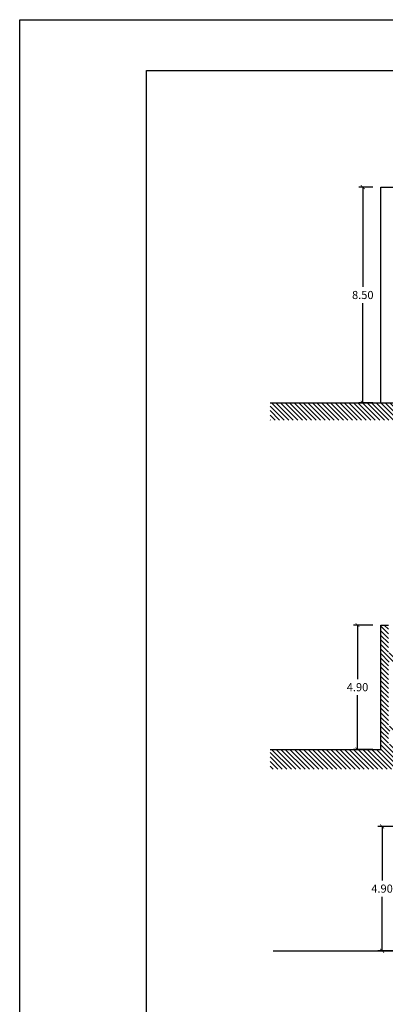
# Model space of a CAD drawing. Units: millimetres. Extents: x 214 to 333, y 194 to 278.
# Drawn here: x 214 to 229, y 239 to 278 of the extents above; entities that cross this region are included whole.
import ezdxf

# ---------------------------------------------------------------- set-up
doc = ezdxf.new("R2010")
doc.units = ezdxf.units.MM
doc.header["$MEASUREMENT"] = 0
for name, color, linetype in [('01', 9, 'Continuous'), ('015', 1, 'Continuous'), ('07', 6, 'Continuous'), ('COTAS', 7, 'Continuous'), ('MUROS', 2, 'Continuous')]:
    doc.layers.add(name, color=color, linetype=linetype)
doc.styles.get("Standard").update_dxf_attribs({"font": 'romans.shx'})
doc.dimstyles.new('ANTONIO200', dxfattribs={"dimscale": 0.2, "dimtxt": 1.6, "dimasz": 0.8, "dimexe": 0.8, "dimexo": 1.6, "dimgap": 0.8, "dimtad": 0, "dimtih": 1, "dimtoh": 1, "dimzin": 0, "dimdsep": 46, "dimtxsty": 'Standard', "dimblk": 'ARCHTICK', "dimcen": 0.5, "dimclrd": 1, "dimclre": 1, "dimclrt": 7, "dimadec": 0, "dimazin": 0, "dimtfac": 1, "dimtofl": 0, "dimtmove": 0, "dimatfit": 3, "dimldrblk": 'ARCHTICK', "dimfxl": 1, "dimtolj": 1, "dimtzin": 0, "dimarcsym": 0})
pattern_1 = [(135, (-595.63364, -594.50472), (-0.089802561, -0.089802561), [])]

# ---------------------------------------------------------------- blocks, each defined once
blk = doc.blocks.new('A2H')
at = {"layer": '015'}
blk.add_lwpolyline([(-594, 0), (-594, 420), (0, 420), (0, 0)], close=True, dxfattribs=at)
at = {"layer": '07'}
blk.add_lwpolyline([(-569, 10), (-569, 410), (-10, 410), (-10, 10)], close=True, dxfattribs=at)
blk = doc.blocks.new('_ArchTick')
at = {"color": 0, "const_width": 0.15}
blk.add_lwpolyline([(-0.5, -0.5), (0.5, 0.5)], dxfattribs=at)
blk = doc.blocks.new('*D49')
at = {"layer": 'COTAS', "color": 1, "linetype": 'Continuous', "lineweight": -2, "ltscale": 0.07}
for p, q in [((228.139, 271.55), (227.588, 271.55)), ((227.748, 271.55), (227.748, 267.62)), ((227.748, 263.05), (227.748, 266.98)), ((228.139, 263.05), (227.588, 263.05))]:
    blk.add_line(p, q, dxfattribs=at)
at = {"layer": 'Defpoints', "color": 0}
for p in [(227.748, 271.55), (228.459, 271.55), (228.459, 263.05)]:
    blk.add_point(p, dxfattribs=at)
at = {"layer": 'COTAS', "color": 1, "lineweight": -2, "xscale": 0.16, "yscale": 0.16, "zscale": 0.16}
for p, rotation in [((227.748, 271.55), 90), ((227.748, 263.05), 270)]:
    blk.add_blockref('_ArchTick', p, dxfattribs=dict(at, rotation=rotation))
at = {"layer": 'COTAS', "color": 7, "insert": (227.748, 267.3), "char_height": 0.32, "attachment_point": 5}
blk.add_mtext('\\A1;8.50', dxfattribs=at)
blk = doc.blocks.new('*D50')
at = {"layer": 'COTAS', "color": 1, "linetype": 'Continuous', "lineweight": -2, "ltscale": 0.07}
for p, q in [((228.139, 254.292), (227.381, 254.292)), ((227.541, 254.292), (227.541, 252.162)), ((227.541, 249.392), (227.541, 251.522)), ((228.139, 249.392), (227.381, 249.392))]:
    blk.add_line(p, q, dxfattribs=at)
at = {"layer": 'Defpoints', "color": 0}
for p in [(227.541, 254.292), (228.459, 254.292), (228.459, 249.392)]:
    blk.add_point(p, dxfattribs=at)
at = {"layer": 'COTAS', "color": 1, "lineweight": -2, "xscale": 0.16, "yscale": 0.16, "zscale": 0.16}
for p, rotation in [((227.541, 254.292), 90), ((227.541, 249.392), 270)]:
    blk.add_blockref('_ArchTick', p, dxfattribs=dict(at, rotation=rotation))
at = {"layer": 'COTAS', "color": 7, "insert": (227.541, 251.842), "char_height": 0.32, "attachment_point": 5}
blk.add_mtext('\\A1;4.90', dxfattribs=at)
blk = doc.blocks.new('*D52')
at = {"layer": 'COTAS', "color": 1, "linetype": 'Continuous', "lineweight": -2, "ltscale": 0.07}
for p, q in [((228.987, 246.353), (228.348, 246.353)), ((228.508, 246.353), (228.508, 244.223)), ((228.508, 241.453), (228.508, 243.583)), ((228.987, 241.453), (228.348, 241.453))]:
    blk.add_line(p, q, dxfattribs=at)
at = {"layer": 'Defpoints', "color": 0}
for p in [(228.508, 246.353), (229.307, 246.353), (229.307, 241.453)]:
    blk.add_point(p, dxfattribs=at)
at = {"layer": 'COTAS', "color": 1, "lineweight": -2, "xscale": 0.16, "yscale": 0.16, "zscale": 0.16}
for p, rotation in [((228.508, 246.353), 90), ((228.508, 241.453), 270)]:
    blk.add_blockref('_ArchTick', p, dxfattribs=dict(at, rotation=rotation))
at = {"layer": 'COTAS', "color": 7, "insert": (228.508, 243.903), "char_height": 0.32, "attachment_point": 5}
blk.add_mtext('\\A1;4.90', dxfattribs=at)

msp = doc.modelspace()

# ---------------------------------------------------------------- hatches: boundary and pattern name
at = {"layer": '01', "linetype": 'Continuous', "ltscale": 0.07}
h = msp.add_hatch(dxfattribs=at)
h.set_pattern_fill('ANSI31,_O', color=256, scale=0.04, angle=90)
h.set_pattern_definition(pattern_1)
h.paths.add_polyline_path([(251.592, 263.05), (248.424, 263.05), (248.424, 267.95), (248.124, 267.95), (248.124, 267.55), (242.124, 267.55), (242.124, 267.35), (242.124, 266.85), (230.945, 266.85), (230.945, 267.95), (230.645, 267.95), (230.645, 266.39), (231.422, 266.39), (231.422, 265.5), (231.572, 265.5), (231.572, 266.49), (235.759, 266.49), (235.759, 265.95), (235.76, 265.95), (235.76, 263.97), (234.279, 263.97), (234.279, 263.79), (233.999, 263.79), (233.999, 263.61), (233.719, 263.61), (233.719, 263.43), (233.439, 263.43), (233.439, 263.25), (230.645, 263.25), (230.645, 263.05), (224.094, 263.05), (224.094, 262.366), (251.592, 262.366)])
h.paths.add_polyline_path([(235.859, 263.25), (235.859, 266.49), (242.324, 266.49), (242.324, 266.85), (242.324, 267.35), (248.124, 267.35), (248.124, 266.85), (248.124, 266.49), (248.124, 263.25), (247.224, 263.25), (247.224, 265.35), (247.124, 265.35), (247.124, 263.25), (246.224, 263.25), (246.224, 265.35), (246.124, 265.35), (246.124, 263.25), (245.224, 263.25), (245.224, 265.35), (245.124, 265.35), (245.124, 263.25), (244.224, 263.25), (244.224, 265.35), (244.124, 265.35), (244.124, 263.25), (243.224, 263.25), (243.224, 265.35), (243.124, 265.35), (243.124, 263.25), (242.224, 263.25), (242.224, 265.35), (242.124, 265.35), (242.124, 263.25), (241.124, 263.25), (241.124, 265.35), (241.024, 265.35), (241.024, 263.25), (240.024, 263.25), (240.024, 265.35), (239.924, 265.35), (239.924, 263.25), (238.924, 263.25), (238.924, 265.35), (238.824, 265.35), (238.824, 263.25), (237.824, 263.25), (237.824, 265.35), (237.724, 265.35), (237.724, 263.25)], flags=16)
h.paths.add_polyline_path([(235.759, 263.25), (233.809, 263.25), (234.618, 263.77), (235.759, 263.77)], flags=16)
h.paths.add_polyline_path([(236.723, 265.44), (236.723, 266.24), (238.824, 266.24), (238.824, 265.44)], flags=0)
h.paths.add_polyline_path([(236.773, 265.49), (236.773, 266.19), (237.674, 266.19), (237.674, 265.49)], flags=0)
h.paths.add_polyline_path([(237.874, 265.49), (237.874, 266.19), (238.774, 266.19), (238.774, 265.49)], flags=0)
h.paths.add_polyline_path([(240.024, 265.44), (240.024, 266.24), (242.124, 266.24), (242.124, 265.44)], flags=0)
h.paths.add_polyline_path([(240.074, 265.49), (240.074, 266.19), (240.974, 266.19), (240.974, 265.49)], flags=0)
h.paths.add_polyline_path([(241.174, 265.49), (241.174, 266.19), (242.074, 266.19), (242.074, 265.49)], flags=0)
h.paths.add_polyline_path([(235.82, 265.11), (236.971, 265.11), (236.971, 264.63), (235.82, 264.63)], flags=24)
h.paths.add_polyline_path([(238.877, 264.54), (239.951, 264.54), (239.951, 264.06), (238.877, 264.06)], flags=24)
h = msp.add_hatch(dxfattribs=at)
h.set_pattern_fill('ANSI31', color=256, scale=0.04, angle=90, style=0)
h.set_pattern_definition(pattern_1)
h.paths.add_polyline_path([(251.592, 249.392), (247.972, 249.392), (247.972, 257.892), (247.672, 257.892), (247.672, 256.792), (230.372, 256.792), (230.372, 257.892), (230.072, 257.892), (230.072, 253.192), (228.759, 253.192), (228.759, 254.292), (228.459, 254.292), (228.459, 249.392), (224.094, 249.392), (224.094, 248.612), (251.592, 248.612)])
h.paths.add_polyline_path([(234.672, 249.592), (234.672, 252.832), (247.672, 252.832), (247.672, 249.592)], flags=16)
h.paths.add_polyline_path([(234.572, 249.592), (232.442, 249.592), (232.442, 251.457), (233.43, 252.092), (234.572, 252.092)], flags=16)
h.paths.add_polyline_path([(234.572, 252.292), (233.092, 252.292), (233.092, 252.112), (232.812, 252.112), (232.812, 251.932), (232.532, 251.932), (232.532, 251.752), (232.252, 251.752), (232.252, 251.572), (231.972, 251.572), (231.972, 251.392), (231.692, 251.392), (231.692, 251.212), (231.412, 251.212), (231.412, 251.032), (231.132, 251.032), (231.132, 250.852), (230.852, 250.852), (230.852, 250.672), (230.572, 250.672), (230.572, 250.492), (230.292, 250.492), (230.292, 250.312), (228.759, 250.312), (228.759, 252.832), (230.372, 252.832), (230.372, 256.432), (247.672, 256.432), (247.672, 253.192), (234.572, 253.192)], flags=16)
h.paths.add_polyline_path([(232.342, 249.592), (228.759, 249.592), (228.759, 250.112), (230.35, 250.112), (232.342, 251.392)], flags=16)
h.paths.add_polyline_path([(246.412, 251.452), (247.563, 251.452), (247.563, 250.972), (246.412, 250.972)], flags=24)
h.paths.add_polyline_path([(244.908, 253.252), (246.028, 253.252), (246.028, 252.772), (244.908, 252.772)], flags=8)
h.paths.add_polyline_path([(246.412, 255.052), (247.563, 255.052), (247.563, 254.572), (246.412, 254.572)], flags=8)
h.paths.add_polyline_path([(244.908, 256.852), (246.028, 256.852), (246.028, 256.372), (244.908, 256.372)], flags=25)

# ---------------------------------------------------------------- linework, layer by layer
at = {"linetype": 'Continuous', "ltscale": 0.07}
for p, q in [((228.459, 263.05), (228.459, 271.55)), ((228.459, 271.55), (236.059, 271.55))]:
    msp.add_line(p, q, dxfattribs=at)
at = {"layer": 'MUROS'}
for p, q in [((224.094, 263.05), (230.645, 263.05)), ((228.459, 249.392), (228.459, 254.292)), ((228.459, 254.292), (228.759, 254.292)), ((224.094, 249.392), (228.459, 249.392)), ((224.211, 241.453), (229.307, 241.453))]:
    msp.add_line(p, q, dxfattribs=at)

# ---------------------------------------------------------------- block references
at = {"xscale": 0.2000000000007276, "yscale": 0.2000000000007276, "zscale": 0.2}
msp.add_blockref('A2H', (333.019, 194.149), dxfattribs=at)

# ---------------------------------------------------------------- dimensions: what is measured, and where the dimension line sits
at = {"layer": 'COTAS', "linetype": 'Continuous', "ltscale": 0.07}
for base, p1, p2, picture, middle in [((227.748, 271.55), (228.459, 263.05), (228.459, 271.55), '*D49', (227.748, 267.3)), ((227.541, 254.292), (228.459, 249.392), (228.459, 254.292), '*D50', (227.541, 251.842)), ((228.508, 246.353), (229.307, 241.453), (229.307, 246.353), '*D52', (228.508, 243.903))]:
    dim = msp.add_linear_dim(base=base, p1=p1, p2=p2, angle=90, dimstyle='ANTONIO200', dxfattribs=at)
    dim.commit()
    dim.dimension.update_dxf_attribs({"geometry": picture, "text_midpoint": middle})

doc.saveas('drawing.dxf')
